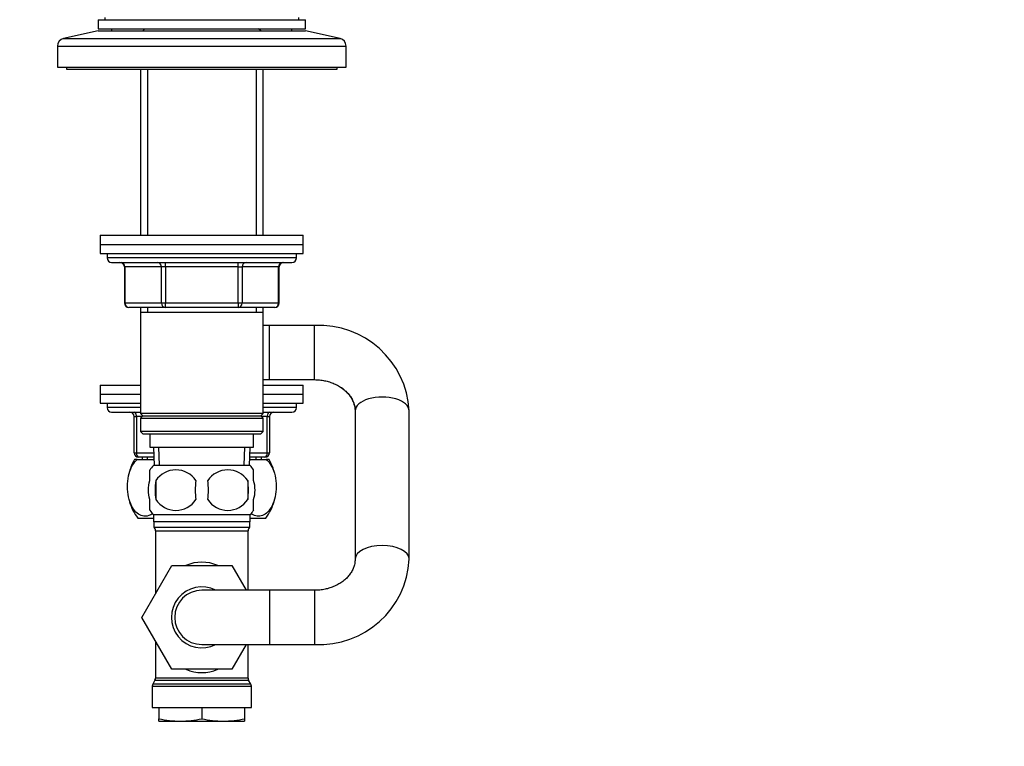
# Model space of a CAD drawing. Units: millimetres. Extents: x 0 to 1478, y 0 to 1758.
# Drawn here: x 217 to 435, y 1022 to 1183 of the extents above; entities that cross this region are included whole.
import ezdxf
from ezdxf import colors
from ezdxf.entities.mleader import LeaderData, LeaderLine
from ezdxf.math import Vec2, Vec3

# ---------------------------------------------------------------- set-up
doc = ezdxf.new("R2010")
doc.units = ezdxf.units.MM
doc.layers.add('DV7_Défaut', color=7, linetype='Continuous')
doc.layers.add('Défaut', color=7, linetype='Continuous')

# ---------------------------------------------------------------- blocks, each defined once
blk = doc.blocks.new('_DOT')
at = {"color": 0}
blk.add_line((0, 0), (-1, 0), dxfattribs=at)
at = {"color": 0, "const_width": 0.333}
blk.add_lwpolyline([(-0.1665, 0, 1), (0.1665, 0, 1)], format="xyb", close=True, dxfattribs=at)
blk = doc.blocks.new('SE6')
at = {"layer": 'DV7_Défaut', "color": 7, "linetype": 'Continuous'}
for p, q in [((234.41, 1182.61), (280.41, 1182.61)), ((234.41, 1182.61), (234.41, 1180.61)), ((235.91, 1183.11), (235.91, 1182.61)), ((278.91, 1182.61), (278.91, 1183.11)), ((280.41, 1180.61), (280.41, 1182.61)), ((234.41, 1180.11), (226.74, 1178.41)), ((234.41, 1180.61), (280.41, 1180.61)), ((234.41, 1180.11), (280.41, 1180.11)), ((237.41, 1180.61), (237.41, 1180.11)), ((244.81, 1180.61), (244.31, 1180.11)), ((270.51, 1180.11), (270.01, 1180.61)), ((277.41, 1180.11), (277.41, 1180.61)), ((288.08, 1178.41), (280.41, 1180.11)), ((226.74, 1178.41), (288.08, 1178.41)), ((225.41, 1176.75), (289.41, 1176.75)), ((225.41, 1176.75), (225.41, 1172.11)), ((289.41, 1172.11), (289.41, 1176.75)), ((225.41, 1172.11), (289.41, 1172.11)), ((227.41, 1172.11), (227.41, 1171.61)), ((227.41, 1171.61), (287.41, 1171.61)), ((243.81, 1171.61), (243.81, 1134.81)), ((245.35, 1171.61), (245.35, 1134.81)), ((269.47, 1171.61), (269.47, 1134.81)), ((271.01, 1134.81), (271.01, 1171.61)), ((287.41, 1171.61), (287.41, 1172.11)), ((234.91, 1134.81), (279.91, 1134.81)), ((234.91, 1134.81), (234.91, 1132.81)), ((279.91, 1132.81), (279.91, 1134.81)), ((234.91, 1132.81), (279.91, 1132.81)), ((234.91, 1132.81), (279.91, 1132.81)), ((234.91, 1132.81), (234.91, 1130.81)), ((279.91, 1130.81), (279.91, 1132.81)), ((234.91, 1130.81), (279.91, 1130.81)), ((236.41, 1130.81), (236.41, 1129.81)), ((278.41, 1129.81), (236.41, 1129.81)), ((237.41, 1128.81), (277.41, 1128.81)), ((249.33, 1127.81), (249.33, 1128.81)), ((265.49, 1127.81), (265.49, 1128.81)), ((278.41, 1129.81), (278.41, 1130.81)), ((240.38, 1127.81), (240.25, 1127.81)), ((240.25, 1127.81), (240.25, 1119.81)), ((248.46, 1127.81), (240.38, 1127.81)), ((240.38, 1127.81), (240.38, 1119.81)), ((249.33, 1127.81), (248.46, 1127.81)), ((248.46, 1119.81), (248.46, 1127.81)), ((265.49, 1127.81), (249.33, 1127.81)), ((249.33, 1127.81), (249.33, 1119.81)), ((265.49, 1127.81), (266.36, 1127.81)), ((265.49, 1119.81), (265.49, 1127.81)), ((274.44, 1127.81), (266.36, 1127.81)), ((266.36, 1127.81), (266.36, 1119.81)), ((274.58, 1127.81), (274.44, 1127.81)), ((274.44, 1119.81), (274.44, 1127.81)), ((274.58, 1119.81), (274.58, 1127.81)), ((240.38, 1119.81), (240.25, 1119.81)), ((240.38, 1119.81), (248.46, 1119.81)), ((249.33, 1118.81), (241.25, 1118.81)), ((243.81, 1118.81), (243.81, 1117.81)), ((245.35, 1118.81), (245.35, 1117.81)), ((248.46, 1119.81), (249.33, 1119.81)), ((249.33, 1119.81), (265.49, 1119.81)), ((249.33, 1118.81), (249.33, 1119.81)), ((265.49, 1118.81), (249.33, 1118.81)), ((265.49, 1119.81), (266.36, 1119.81)), ((265.49, 1119.81), (265.49, 1118.81)), ((273.58, 1118.81), (265.49, 1118.81)), ((266.36, 1119.81), (274.44, 1119.81)), ((269.47, 1118.81), (269.47, 1117.81)), ((271.01, 1117.81), (271.01, 1118.81)), ((274.44, 1119.81), (274.58, 1119.81)), ((243.81, 1117.81), (243.81, 1095.31)), ((243.81, 1117.81), (271.01, 1117.81)), ((271.01, 1095.31), (271.01, 1117.81)), ((272.41, 1114.81), (271.01, 1114.81)), ((272.41, 1102.81), (272.41, 1114.81)), ((282.41, 1114.81), (272.41, 1114.81)), ((282.41, 1102.81), (282.41, 1114.81)), ((271.01, 1102.81), (272.41, 1102.81)), ((272.41, 1102.81), (282.41, 1102.81)), ((234.91, 1101.61), (243.81, 1101.61)), ((234.91, 1101.61), (234.91, 1099.61)), ((271.01, 1101.61), (279.91, 1101.61)), ((279.91, 1099.61), (279.91, 1101.61)), ((234.91, 1099.61), (243.81, 1099.61)), ((234.91, 1099.61), (243.81, 1099.61)), ((234.91, 1099.61), (234.91, 1097.61)), ((271.01, 1099.61), (279.91, 1099.61)), ((271.01, 1099.61), (279.91, 1099.61)), ((279.91, 1097.61), (279.91, 1099.61)), ((234.91, 1097.61), (243.81, 1097.61)), ((236.41, 1097.61), (236.41, 1096.61)), ((243.81, 1096.61), (236.41, 1096.61)), ((271.01, 1097.61), (279.91, 1097.61)), ((278.41, 1096.61), (271.01, 1096.61)), ((278.41, 1096.61), (278.41, 1097.61)), ((237.41, 1095.61), (243.81, 1095.61)), ((242.41, 1094.61), (242.91, 1094.61)), ((242.41, 1086.61), (242.41, 1094.61)), ((244.11, 1094.61), (242.91, 1094.61)), ((242.91, 1094.61), (242.91, 1086.61)), ((271.01, 1095.31), (243.81, 1095.31)), ((243.81, 1095.31), (244.31, 1094.81)), ((244.31, 1094.81), (243.81, 1094.31)), ((243.81, 1094.31), (271.01, 1094.31)), ((243.81, 1094.31), (243.81, 1091.31)), ((244.31, 1094.81), (270.51, 1094.81)), ((270.51, 1094.81), (271.01, 1095.31)), ((271.01, 1094.31), (270.51, 1094.81)), ((271.91, 1094.61), (270.71, 1094.61)), ((271.01, 1095.61), (277.41, 1095.61)), ((271.01, 1091.31), (271.01, 1094.31)), ((271.91, 1094.61), (272.41, 1094.61)), ((271.91, 1086.61), (271.91, 1094.61)), ((272.41, 1094.61), (272.41, 1086.61)), ((291.41, 1095.9), (291.41, 1063.01)), ((303.41, 1063.01), (303.41, 1095.9)), ((271.01, 1091.31), (243.81, 1091.31)), ((243.81, 1091.31), (244.31, 1090.81)), ((244.31, 1090.81), (270.51, 1090.81)), ((245.91, 1090.81), (245.91, 1087.81)), ((268.91, 1087.81), (268.91, 1090.81)), ((270.51, 1090.81), (271.01, 1091.31)), ((245.91, 1087.81), (268.91, 1087.81)), ((246.69, 1087.81), (246.87, 1083.81)), ((248.03, 1083.86), (247.85, 1087.81)), ((266.8, 1083.86), (266.97, 1087.81)), ((267.96, 1083.81), (268.13, 1087.81)), ((242.41, 1086.61), (242.91, 1086.61)), ((242.91, 1086.61), (246.74, 1086.61)), ((246.79, 1085.61), (243.41, 1085.61)), ((244.19, 1085.61), (244.19, 1085.11)), ((245.35, 1085.11), (245.35, 1085.61)), ((271.41, 1085.61), (268.03, 1085.61)), ((268.08, 1086.61), (271.91, 1086.61)), ((269.47, 1085.11), (269.47, 1085.61)), ((270.63, 1085.11), (270.63, 1085.61)), ((271.91, 1086.61), (272.41, 1086.61)), ((243.1, 1085.11), (242.49, 1085.11)), ((243.1, 1085.11), (246.6, 1085.11)), ((246.81, 1085.11), (246.6, 1085.11)), ((268.11, 1083.81), (246.71, 1083.81)), ((268.22, 1085.11), (268.01, 1085.11)), ((268.22, 1085.11), (271.72, 1085.11)), ((272.33, 1085.11), (271.72, 1085.11)), ((245.91, 1080.43), (245.91, 1082.81)), ((268.91, 1080.43), (268.91, 1082.81)), ((247.22, 1080.43), (247.22, 1076.23)), ((267.6, 1080.43), (267.6, 1076.23)), ((245.91, 1073.85), (245.91, 1076.23)), ((268.91, 1073.85), (268.91, 1076.23)), ((243.2, 1072.11), (246.71, 1072.11)), ((268.11, 1072.85), (246.71, 1072.85)), ((246.71, 1072.85), (246.71, 1071.31)), ((268.11, 1071.31), (268.11, 1072.85)), ((268.11, 1072.11), (271.63, 1072.11)), ((268.11, 1071.31), (246.71, 1071.31)), ((246.76, 1071.31), (246.76, 1070.11)), ((246.76, 1070.11), (268.06, 1070.11)), ((268.06, 1070.11), (268.06, 1071.31)), ((247.16, 1069.31), (267.66, 1069.31)), ((247.16, 1069.31), (247.16, 1055.35)), ((267.66, 1056.11), (267.66, 1069.31)), ((244.13, 1050.11), (250.77, 1061.61)), ((250.77, 1061.61), (264.05, 1061.61)), ((264.05, 1061.61), (267.23, 1056.11)), ((272.41, 1056.11), (257.41, 1056.11)), ((272.41, 1056.11), (272.41, 1044.11)), ((282.41, 1056.11), (272.41, 1056.11)), ((282.41, 1056.11), (282.41, 1044.11)), ((250.77, 1038.61), (244.13, 1050.11)), ((247.16, 1044.86), (247.16, 1036.67)), ((257.41, 1044.11), (272.41, 1044.11)), ((267.23, 1044.11), (264.08, 1038.61)), ((267.66, 1036.67), (267.66, 1044.11)), ((272.41, 1044.11), (282.41, 1044.11)), ((264.08, 1038.61), (250.77, 1038.61)), ((247.03, 1036.17), (246.55, 1035.34)), ((268.28, 1035.34), (246.55, 1035.34)), ((247.03, 1036.17), (267.8, 1036.17)), ((267.66, 1036.67), (247.16, 1036.67)), ((268.28, 1035.34), (267.8, 1036.17)), ((246.41, 1034.84), (268.41, 1034.84)), ((246.41, 1034.84), (246.41, 1030.11)), ((268.41, 1030.11), (268.41, 1034.84)), ((246.41, 1030.11), (268.41, 1030.11)), ((247.91, 1030.11), (247.91, 1027.64)), ((257.41, 1030.11), (257.41, 1027.64)), ((266.91, 1030.11), (266.91, 1027.64)), ((247.91, 1027.11), (247.91, 1027.64)), ((247.91, 1027.11), (252.66, 1027.11)), ((252.66, 1027.11), (262.16, 1027.11)), ((262.16, 1027.11), (266.91, 1027.11)), ((266.91, 1027.64), (266.91, 1027.11))]:
    blk.add_line(p, q, dxfattribs=at)
for centre, radius, start, end in [((227.11, 1176.75), 1.7, 102.5, 180), ((287.71, 1176.75), 1.7, 0, 77.5), ((237.41, 1129.81), 1, 180, 270), ((239.25, 1127.81), 1, 0, 90), ((275.58, 1127.81), 1, 90, 180), ((277.41, 1129.81), 1, 270, 0), ((241.25, 1119.81), 1, 180, 270), ((273.58, 1119.81), 1, 270, 0), ((283.44, 1094.83), 20, 3.0785, 92.9382), ((237.41, 1096.61), 1, 180, 270), ((277.41, 1096.61), 1, 270, 0), ((241.41, 1094.61), 1, 0, 90), ((273.41, 1094.61), 1, 90, 180), ((243.41, 1086.61), 1, 180, 270), ((271.41, 1086.61), 1, 270, 0), ((252.91, 1079.15), 12, 150.2345, 164.1887), ((252.54, 1078.33), 8, 136.7732, 146.3959), ((262.28, 1078.33), 8, 34.0285, 43.2268), ((261.91, 1079.15), 12, 16.4317, 29.7655), ((251.66, 1077.52), 5.3, 33.2101, 146.7899), ((263.16, 1077.52), 5.3, 33.2101, 146.7899), ((260.16, 1078.33), 13.11, 170.7761, 189.2239), ((270.4, 1078.33), 14.45, 171.6401, 188.3599), ((244.43, 1078.33), 14.45, 351.6401, 8.3599), ((252.75, 1078.33), 15, 351.9484, 8.0516), ((252.91, 1079.15), 12, 196.5793, 215.936), ((251.66, 1079.13), 5.3, 213.2101, 326.7899), ((263.16, 1079.13), 5.3, 213.2101, 326.7899), ((261.91, 1079.15), 12, 324.064, 343.9063), ((252.54, 1078.33), 8, 214.0285, 223.2268), ((262.28, 1078.33), 8, 316.7732, 326.3959), ((246.16, 1069.31), 1, 0, 53.1301), ((268.66, 1069.31), 1, 126.8699, 180), ((283.44, 1064.09), 20.01, 267.0668, 356.9165), ((257.41, 1050.11), 6.75, 62.734, 297.266), ((257.41, 1050.11), 6, 90, 270), ((247.41, 1034.84), 1, 150, 180), ((246.16, 1036.67), 1, 330, 0), ((268.66, 1036.67), 1, 180, 210), ((267.41, 1034.84), 1, 0, 30), ((252.83, 1049.93), 22.82, 257.5642, 269.5855), ((252.5, 1049.93), 22.82, 270.4145, 282.4358), ((262.33, 1049.93), 22.82, 257.5642, 269.5855), ((262, 1049.93), 22.82, 270.4145, 282.4358)]:
    blk.add_arc(centre, radius, start, end, dxfattribs=at)
for centre, major_axis, ratio, start_param, end_param in [((239.51, 1127.81), (0, 1), 0.866025, 4.712389, 6.283185), ((247.6, 1127.81), (0, 1), 0.866025, 4.712389, 6.283185), ((267.23, 1127.81), (0, -1), 0.866025, 3.141593, 4.712389), ((275.31, 1127.81), (0, -1), 0.866025, 3.141593, 4.712389), ((241.25, 1119.81), (0, -1), 0.866025, 4.712389, 6.283185), ((249.33, 1119.81), (0, -1), 0.866025, 4.712389, 6.283185), ((265.49, 1119.81), (0, 1), 0.866025, 3.141593, 4.712389), ((273.58, 1119.81), (0, 1), 0.866025, 3.141593, 4.712389), ((297.41, 1095.9), (6, 0), 0.509963, 0, 3.141593), ((242.41, 1094.61), (0, -1), 0.5, 1.570796, 3.141593), ((272.41, 1094.61), (0, 1), 0.5, 0, 1.570796), ((243.41, 1086.61), (0, 1), 0.5, 1.570796, 3.141593), ((271.41, 1086.61), (0, -1), 0.5, 0, 1.570796), ((297.41, 1063.01), (6, 0), 0.509963, 0, 3.141219), ((257.41, 1050.11), (0, -12.25), 0.836735, 2.789855, 3.49333), ((297.41, 1063.01), (6, 0), 0.509963, 6.283067, 6.283185), ((257.41, 1050.11), (0, 12.25), 0.836735, 2.789855, 3.49333)]:
    blk.add_ellipse(centre, major_axis=major_axis, ratio=ratio, start_param=start_param, end_param=end_param, dxfattribs=at)
for points, knots in [([(282.41, 1102.81), (282.61, 1102.8), (283.13, 1102.8), (284.1, 1102.7), (285.2, 1102.48), (286.27, 1102.14), (287.27, 1101.71), (288.18, 1101.19), (288.99, 1100.6), (289.7, 1099.94), (290.29, 1099.23), (290.76, 1098.48), (291.11, 1097.7), (291.34, 1096.9), (291.41, 1096.27), (291.41, 1095.96), (291.41, 1095.9)], [0, 0, 0, 0, 0.034646, 0.110178, 0.185705, 0.261234, 0.336851, 0.412698, 0.488992, 0.566058, 0.644358, 0.724514, 0.80732, 0.89366, 0.983126, 1, 1, 1, 1]), ([(282.41, 1102.81), (282.6, 1102.8), (283.13, 1102.8), (284.09, 1102.7), (285.2, 1102.47), (286.27, 1102.14), (287.27, 1101.7), (288.18, 1101.17), (288.99, 1100.56), (289.7, 1099.89), (290.3, 1099.17), (290.77, 1098.4), (291.12, 1097.59), (291.34, 1096.77), (291.41, 1096.14), (291.41, 1095.83), (291.41, 1095.78)], [0, 0, 0, 0, 0.034633, 0.110503, 0.186374, 0.262262, 0.338262, 0.414523, 0.491265, 0.56881, 0.647605, 0.728241, 0.811443, 0.897974, 0.986697, 1, 1, 1, 1]), ([(246.53, 1073.13), (246, 1072.72), (245.42, 1072.51), (244.44, 1072.52), (244.04, 1072.62), (243.27, 1073.03), (242.89, 1073.33), (241.87, 1074.56), (241.3, 1075.86), (240.94, 1078.13), (240.89, 1078.95), (240.98, 1080.55), (241.1, 1081.33), (241.7, 1083.45), (242.36, 1084.5), (243.1, 1085.11)], [0, 0, 0, 0, 0.151936, 0.151936, 0.257944, 0.257944, 0.363952, 0.363952, 0.575968, 0.575968, 0.681976, 0.681976, 0.787984, 0.787984, 1, 1, 1, 1]), ([(271.72, 1085.11), (272.47, 1084.49), (273.12, 1083.46), (273.72, 1081.34), (273.84, 1080.58), (273.93, 1078.97), (273.89, 1078.16), (273.53, 1075.87), (272.96, 1074.57), (271.59, 1072.92), (270.77, 1072.52), (269.57, 1072.52), (269.17, 1072.62), (268.63, 1072.9), (268.47, 1073), (268.32, 1073.11)], [0, 0, 0, 0, 0.212633, 0.212633, 0.31895, 0.31895, 0.425266, 0.425266, 0.637899, 0.637899, 0.850532, 0.850532, 0.956849, 0.956849, 1, 1, 1, 1]), ([(245.91, 1076.23), (245.71, 1076.9), (245.6, 1077.61), (245.61, 1079.05), (245.71, 1079.75), (245.91, 1080.43)], [0, 0, 0, 0, 0.5, 0.5, 1, 1, 1, 1]), ([(268.91, 1076.23), (269.11, 1076.9), (269.22, 1077.61), (269.22, 1079.05), (269.11, 1079.75), (268.91, 1080.43)], [0, 0, 0, 0, 0.5, 0.5, 1, 1, 1, 1]), ([(291.41, 1063.01), (291.41, 1062.89), (291.4, 1062.51), (291.29, 1061.8), (291.01, 1060.93), (290.57, 1060.09), (290, 1059.31), (289.31, 1058.59), (288.51, 1057.94), (287.61, 1057.38), (286.63, 1056.91), (285.57, 1056.54), (284.47, 1056.27), (283.38, 1056.13), (282.74, 1056.11), (282.41, 1056.11)], [0, 0, 0, 0, 0.034084, 0.129572, 0.22302, 0.312074, 0.396852, 0.478401, 0.557739, 0.635631, 0.712605, 0.789007, 0.865058, 0.940889, 1, 1, 1, 1])]:
    blk.add_open_spline(points, degree=3, knots=knots, dxfattribs=at)
for points in [[(246.6, 1085.11), (246.68, 1085.05), (246.75, 1084.98), (246.82, 1084.91)], [(268, 1084.91), (268.07, 1084.98), (268.14, 1085.05), (268.22, 1085.11)]]:
    blk.add_open_spline(points, degree=3, dxfattribs=at)

msp = doc.modelspace()

# ---------------------------------------------------------------- block references
at = {"layer": 'Défaut'}
msp.add_blockref('SE6', (0, 0), dxfattribs=at)

# ---------------------------------------------------------------- leaders
at = {"layer": 'Défaut', "color": 7, "linetype": 'Continuous'}
ml = msp.add_multileader_mtext('Standard', dxfattribs=at)
ml.set_content('{\\pxsm0.9;\\fSolid Edge ISO|b1||i0||c0|p34;\\W1.;07/02/2018\\P}', color=256)
ml.set_leader_properties()
ml.set_arrow_properties(name='DOT')
ml.build(insert=Vec2(0, 0))
ml.multileader.update_dxf_attribs({"leader_type": 0, "dogleg_length": 0, "arrow_head_size": 12})
ctx = ml.context
ctx.base_point, ctx.char_height, ctx.arrow_head_size, ctx.landing_gap_size = Vec3(1390.41, 1750.71), 12, 12, 4.2
notes = []
notes.append((ctx, [(0, (0, 0, 0), (0, 0), (1, 0), 1, [])]))
ctx.mtext.insert = Vec3(1392.41, 1756.83)
for ctx, leaders in notes:
    for number, flags, end, landing, length, lines in leaders:
        leader = LeaderData()
        leader.index, (leader.has_last_leader_line, leader.has_dogleg_vector, leader.attachment_direction) = number, flags
        leader.last_leader_point, leader.dogleg_vector, leader.dogleg_length = Vec3(end), Vec3(landing), length
        for number, points, colour, breaks in lines:
            line = LeaderLine()
            line.index, line.vertices, line.color, line.breaks = number, Vec3.list(points), colors.encode_raw_color(colour), breaks
            leader.lines.append(line)
        ctx.leaders.append(leader)

doc.saveas('drawing.dxf')
